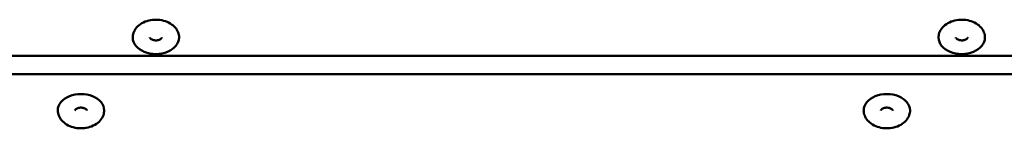
# Model space of a CAD drawing. Units: millimetres. Extents: x 2973 to 18723, y 338 to 14989.
# Drawn here: x 10278 to 10661, y 4419 to 4461 of the extents above; entities that cross this region are included whole.
import ezdxf

# ---------------------------------------------------------------- set-up
doc = ezdxf.new("R2010")
doc.units = ezdxf.units.MM
doc.header["$LTSCALE"] = 80
doc.layers.add('Widoczne (ISO)', color=7, linetype='Continuous', lineweight=50)

msp = doc.modelspace()

# ---------------------------------------------------------------- linework, layer by layer
at = {"layer": 'Widoczne (ISO)'}
for p, q in [((11005.84, 4447.33), (9940.84, 4447.33)), ((11005.84, 4447.33), (9940.84, 4447.33)), ((9940.84, 4440.26), (11005.84, 4440.26))]:
    msp.add_line(p, q, dxfattribs=at)
for centre, major_axis in [((10331.38, 4454.4), (-9.01, 0)), ((10644.38, 4454.4), (-9.01, 0)), ((10302.3, 4426.12), (9.01, 0)), ((10615.3, 4426.12), (9.01, 0))]:
    msp.add_ellipse(centre, major_axis=major_axis, ratio=0.707107, start_param=0, end_param=3.141593, dxfattribs=at)
for points, knots in [([(10340.39, 4454.4), (10340.39, 4455.1), (10340.26, 4455.79), (10339.74, 4457.12), (10339.35, 4457.75), (10338.32, 4458.93), (10337.67, 4459.45), (10336.17, 4460.35), (10335.3, 4460.71), (10333.47, 4461.2), (10332.49, 4461.34), (10330.54, 4461.36), (10329.56, 4461.25), (10327.69, 4460.79), (10326.8, 4460.45), (10325.19, 4459.54), (10324.48, 4458.97), (10323.36, 4457.68), (10322.93, 4456.97), (10322.47, 4455.63), (10322.37, 4455.02), (10322.37, 4454.4)], [3.256495, 3.256495, 3.256495, 3.256495, 3.525659, 3.525659, 3.809217, 3.809217, 4.12476, 4.12476, 4.464574, 4.464574, 4.811241, 4.811241, 5.158332, 5.158332, 5.50514, 5.50514, 5.845972, 5.845972, 6.16145, 6.16145, 6.398088, 6.398088, 6.398088, 6.398088]), ([(10653.39, 4454.4), (10653.39, 4455.1), (10653.26, 4455.79), (10652.74, 4457.12), (10652.35, 4457.75), (10651.32, 4458.93), (10650.67, 4459.45), (10649.17, 4460.35), (10648.3, 4460.71), (10646.47, 4461.2), (10645.49, 4461.34), (10643.54, 4461.36), (10642.56, 4461.25), (10640.69, 4460.79), (10639.8, 4460.45), (10638.19, 4459.54), (10637.48, 4458.97), (10636.36, 4457.68), (10635.93, 4456.97), (10635.47, 4455.63), (10635.37, 4455.02), (10635.37, 4454.4)], [3.256495, 3.256495, 3.256495, 3.256495, 3.525659, 3.525659, 3.809217, 3.809217, 4.12476, 4.12476, 4.464574, 4.464574, 4.811241, 4.811241, 5.158332, 5.158332, 5.50514, 5.50514, 5.845972, 5.845972, 6.16145, 6.16145, 6.398088, 6.398088, 6.398088, 6.398088]), ([(10329.05, 4454.4), (10329.05, 4454.38), (10329.06, 4454.34), (10329.1, 4454.25), (10329.13, 4454.2), (10329.24, 4454.06), (10329.34, 4453.96), (10329.6, 4453.77), (10329.76, 4453.68), (10330.12, 4453.53), (10330.32, 4453.46), (10330.76, 4453.37), (10331, 4453.34), (10331.49, 4453.32), (10331.74, 4453.34), (10332.21, 4453.41), (10332.43, 4453.46), (10332.83, 4453.6), (10333.01, 4453.68), (10333.3, 4453.86), (10333.41, 4453.95), (10333.58, 4454.12), (10333.63, 4454.19), (10333.71, 4454.33), (10333.71, 4454.37), (10333.71, 4454.4), (10333.71, 4454.4), (10333.71, 4454.4)], [0.114903, 0.114903, 0.114903, 0.114903, 0.429062, 0.429062, 0.618085, 0.618085, 0.896997, 0.896997, 1.142331, 1.142331, 1.388019, 1.388019, 1.63889, 1.63889, 1.892728, 1.892728, 2.14512, 2.14512, 2.392553, 2.392553, 2.636641, 2.636641, 2.893356, 2.893356, 3.23308, 3.23308, 3.256495, 3.256495, 3.256495, 3.256495]), ([(10642.05, 4454.4), (10642.05, 4454.38), (10642.06, 4454.34), (10642.1, 4454.25), (10642.13, 4454.2), (10642.24, 4454.06), (10642.34, 4453.96), (10642.6, 4453.77), (10642.76, 4453.68), (10643.12, 4453.53), (10643.32, 4453.46), (10643.76, 4453.37), (10644, 4453.34), (10644.49, 4453.32), (10644.74, 4453.34), (10645.21, 4453.41), (10645.43, 4453.46), (10645.83, 4453.6), (10646.01, 4453.68), (10646.3, 4453.86), (10646.41, 4453.95), (10646.58, 4454.12), (10646.63, 4454.19), (10646.71, 4454.33), (10646.71, 4454.37), (10646.71, 4454.4), (10646.71, 4454.4), (10646.71, 4454.4)], [0.114903, 0.114903, 0.114903, 0.114903, 0.429062, 0.429062, 0.618085, 0.618085, 0.896997, 0.896997, 1.142331, 1.142331, 1.388019, 1.388019, 1.63889, 1.63889, 1.892728, 1.892728, 2.14512, 2.14512, 2.392553, 2.392553, 2.636641, 2.636641, 2.893356, 2.893356, 3.23308, 3.23308, 3.256495, 3.256495, 3.256495, 3.256495]), ([(10293.28, 4426.12), (10293.28, 4425.42), (10293.42, 4424.73), (10293.94, 4423.4), (10294.33, 4422.77), (10295.35, 4421.6), (10296.01, 4421.07), (10297.51, 4420.17), (10298.38, 4419.81), (10300.21, 4419.32), (10301.18, 4419.19), (10303.14, 4419.17), (10304.11, 4419.27), (10305.99, 4419.73), (10306.88, 4420.07), (10308.48, 4420.99), (10309.2, 4421.55), (10310.32, 4422.84), (10310.74, 4423.55), (10311.2, 4424.9), (10311.31, 4425.51), (10311.31, 4426.12)], [3.256495, 3.256495, 3.256495, 3.256495, 3.525659, 3.525659, 3.809217, 3.809217, 4.12476, 4.12476, 4.464574, 4.464574, 4.811241, 4.811241, 5.158332, 5.158332, 5.50514, 5.50514, 5.845972, 5.845972, 6.16145, 6.16145, 6.398088, 6.398088, 6.398088, 6.398088]), ([(10304.63, 4426.12), (10304.63, 4426.15), (10304.62, 4426.18), (10304.58, 4426.28), (10304.55, 4426.33), (10304.44, 4426.46), (10304.34, 4426.56), (10304.08, 4426.75), (10303.92, 4426.84), (10303.56, 4426.99), (10303.36, 4427.06), (10302.91, 4427.16), (10302.67, 4427.19), (10302.19, 4427.2), (10301.94, 4427.19), (10301.47, 4427.12), (10301.24, 4427.06), (10300.84, 4426.92), (10300.67, 4426.84), (10300.38, 4426.66), (10300.27, 4426.57), (10300.1, 4426.41), (10300.04, 4426.33), (10299.97, 4426.2), (10299.97, 4426.16), (10299.97, 4426.12), (10299.97, 4426.12), (10299.97, 4426.12)], [0.114903, 0.114903, 0.114903, 0.114903, 0.429062, 0.429062, 0.618085, 0.618085, 0.896997, 0.896997, 1.142331, 1.142331, 1.388019, 1.388019, 1.63889, 1.63889, 1.892728, 1.892728, 2.14512, 2.14512, 2.392553, 2.392553, 2.636641, 2.636641, 2.893356, 2.893356, 3.23308, 3.23308, 3.256495, 3.256495, 3.256495, 3.256495]), ([(10606.28, 4426.12), (10606.28, 4425.42), (10606.42, 4424.73), (10606.94, 4423.4), (10607.33, 4422.77), (10608.35, 4421.6), (10609.01, 4421.07), (10610.51, 4420.17), (10611.38, 4419.81), (10613.21, 4419.32), (10614.18, 4419.19), (10616.14, 4419.17), (10617.11, 4419.27), (10618.99, 4419.73), (10619.88, 4420.07), (10621.48, 4420.99), (10622.2, 4421.55), (10623.32, 4422.84), (10623.74, 4423.55), (10624.2, 4424.9), (10624.31, 4425.51), (10624.31, 4426.12)], [3.256495, 3.256495, 3.256495, 3.256495, 3.525659, 3.525659, 3.809217, 3.809217, 4.12476, 4.12476, 4.464574, 4.464574, 4.811241, 4.811241, 5.158332, 5.158332, 5.50514, 5.50514, 5.845972, 5.845972, 6.16145, 6.16145, 6.398088, 6.398088, 6.398088, 6.398088]), ([(10617.63, 4426.12), (10617.63, 4426.15), (10617.62, 4426.18), (10617.58, 4426.28), (10617.55, 4426.33), (10617.44, 4426.46), (10617.34, 4426.56), (10617.08, 4426.75), (10616.92, 4426.84), (10616.56, 4426.99), (10616.36, 4427.06), (10615.91, 4427.16), (10615.67, 4427.19), (10615.19, 4427.2), (10614.94, 4427.19), (10614.47, 4427.12), (10614.24, 4427.06), (10613.84, 4426.92), (10613.67, 4426.84), (10613.38, 4426.66), (10613.27, 4426.57), (10613.1, 4426.41), (10613.04, 4426.33), (10612.97, 4426.2), (10612.97, 4426.16), (10612.97, 4426.12), (10612.97, 4426.12), (10612.97, 4426.12)], [0.114903, 0.114903, 0.114903, 0.114903, 0.429062, 0.429062, 0.618085, 0.618085, 0.896997, 0.896997, 1.142331, 1.142331, 1.388019, 1.388019, 1.63889, 1.63889, 1.892728, 1.892728, 2.14512, 2.14512, 2.392553, 2.392553, 2.636641, 2.636641, 2.893356, 2.893356, 3.23308, 3.23308, 3.256495, 3.256495, 3.256495, 3.256495])]:
    msp.add_open_spline(points, degree=3, knots=knots, dxfattribs=at)

doc.saveas('drawing.dxf')
